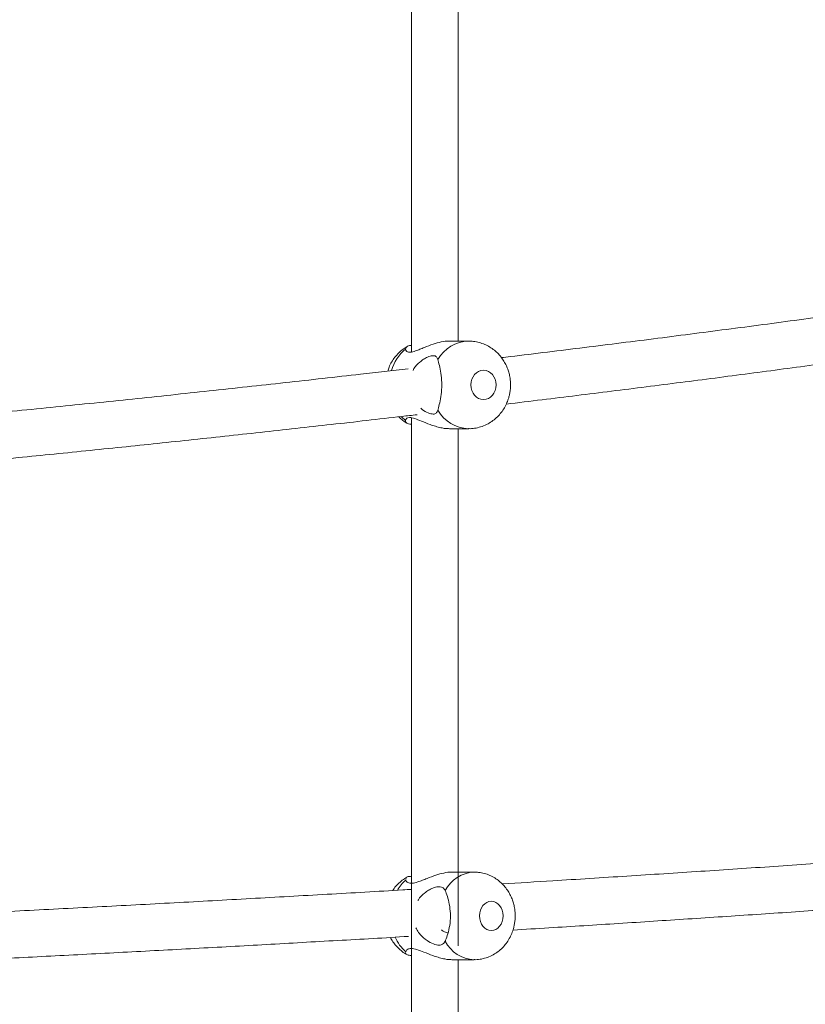
# Model space of a CAD drawing. Units: millimetres. Extents: x 5827.1 to 5837.4, y 3428.7 to 3437.2.
# Drawn here: x 5833.3 to 5833.5, y 3432.5 to 3432.8 of the extents above; entities that cross this region are included whole.
import ezdxf

# ---------------------------------------------------------------- set-up
doc = ezdxf.new("R2010")
doc.units = ezdxf.units.MM

msp = doc.modelspace()

# ---------------------------------------------------------------- linework, layer by layer
at = {"color": 7, "linetype": 'Continuous', "lineweight": 15}
for p, q in [((5833.403158046561, 3432.900821703525, 0.3034205317279657), (5833.403158046561, 3432.727904456707, 0.3034205317279657)), ((5833.419158078986, 3432.731631654354, 0.3034205317279657), (5833.419158078986, 3432.897176879497, 0.3034205317279657)), ((5833.422803975897, 3432.731631654354, 0.3034205317279657), (5833.416214086371, 3432.731631654354, 0.3034205317279657)), ((5833.403158046561, 3432.70532717094, 0.3034205317279657), (5833.403158046561, 3432.520716208072, 0.3034205317279657)), ((5833.416214086371, 3432.701631682964, 0.3034205317279657), (5833.422803975897, 3432.701631682964, 0.3034205317279657)), ((5833.419158078986, 3432.524531739803, 0.3034205317279657), (5833.419158078986, 3432.701631682964, 0.3034205317279657)), ((5833.424655296164, 3432.549788698718, 0.3034205317279657), (5833.417017795401, 3432.549788698718, 0.3034205317279657)), ((5833.401211597281, 3432.547036156222, 0.3034205317279657), (5833.401266433554, 3432.547313079402, 0.3034205317279657)), ((5833.401181794959, 3432.522219881579, 0.3034205317279657), (5833.401211597281, 3432.522541269824, 0.3034205317279657)), ((5833.403158046561, 3432.523591026827, 0.3034205317279657), (5833.403158046561, 3432.34340809302, 0.3034205317279657)), ((5833.417017795401, 3432.519788727328, 0.3034205317279657), (5833.424655296164, 3432.519788727328, 0.3034205317279657)), ((5833.419158078986, 3432.346989140078, 0.3034205317279657), (5833.419158078986, 3432.519788727328, 0.3034205317279657))]:
    msp.add_line(p, q, dxfattribs=at)
at = {"color": 8, "linetype": 'Continuous', "lineweight": 15}
msp.add_line((5833.399737693625, 3432.705734509083, 0.3034205317279657), (5833.401158429938, 3432.70438422546, 0.3034205317279657), dxfattribs=at)
for centre, radius, start, end in [((5833.423143190212, 3432.71910041131, 0.3034205317279657), 0.01253636400100487, 91.63772960673, 150.4034755355753), ((5833.41082548686, 3432.717406123452, 0.3034205317279657), 0.01500271483792585, 130.1172459151354, 163.9810929931083), ((5833.423144680728, 3432.714164369932, 0.3034205317279657), 0.01253831431221468, 209.5984241757123, 268.2652441880598), ((5833.425140592349, 3432.538104110115, 0.3034205317279657), 0.01169514265577054, 92.43431710750981, 152.8049908316154), ((5833.410535983357, 3432.536519820472, 0.3034205317279657), 0.01405480321104169, 131.5620352007346, 149.6788945451411), ((5833.410823052011, 3432.533312665338, 0.3034205317279657), 0.01443617066008039, 203.8589275269503, 228.2570571235176), ((5833.425142533381, 3432.531475280087, 0.3034205317279657), 0.01169771232157834, 207.1987018285289, 267.4970896972274)]:
    msp.add_arc(centre, radius, start, end, dxfattribs=at)
at = {"color": 7, "linetype": 'Continuous', "lineweight": 15}
for points, knots in [([(5833.598536588507, 3432.747650998684, 0.3034205317279657), (5833.594575242082, 3432.747079527712, 0.3034205317279657), (5833.582518426775, 3432.745340189815, 0.3034205317279657), (5833.562170060445, 3432.7425020713, 0.3034205317279657), (5833.537504660653, 3432.739132601032, 0.3034205317279657), (5833.512650402587, 3432.735831563626, 0.3034205317279657), (5833.487627650215, 3432.732592450872, 0.3034205317279657), (5833.462415684661, 3432.729425523007, 0.3034205317279657), (5833.444535156045, 3432.727217955243, 0.3034205317279657), (5833.435013609729, 3432.726085595199, 0.3034205317279657), (5833.434003927069, 3432.725965517612, 0.3034205317279657)], [0, 0, 0, 0, 0.07401500195019103, 0.2252732057892178, 0.37655802741849, 0.5278735554939842, 0.6792223455857687, 0.8306085996642181, 0.9820374176661275, 1, 1, 1, 1]), ([(5833.416213609534, 3432.731621998401, 0.3034205317279657), (5833.416161758735, 3432.7316250759, 0.3034205317279657), (5833.415321931021, 3432.731674922146, 0.3034205317279657), (5833.413385885809, 3432.731381126534, 0.3034205317279657), (5833.410492389437, 3432.730595932216, 0.3034205317279657), (5833.408022362924, 3432.729623857113, 0.3034205317279657), (5833.406041779961, 3432.728800129845, 0.3034205317279657), (5833.404366315431, 3432.728143797078, 0.3034205317279657), (5833.403210655252, 3432.727840025488, 0.3034205317279657), (5833.402117696372, 3432.727786840696, 0.3034205317279657), (5833.401336827864, 3432.728053877986, 0.3034205317279657), (5833.401214208497, 3432.728621091166, 0.3034205317279657), (5833.401158429938, 3432.728879111858, 0.3034205317279657)], [0, 0, 0, 0, 0.008777819429237105, 0.1421743970552876, 0.2751673991024765, 0.4257894007822399, 0.5116911294067531, 0.6002480631109064, 0.7251316647815181, 0.7519644171020881, 0.8871706178894874, 1, 1, 1, 1]), ([(5833.437115527945, 3432.716631668659, 0.3034205317279657), (5833.4370852952, 3432.717395650517, 0.3034205317279657), (5833.437042886542, 3432.718467317791, 0.3034205317279657), (5833.436761581514, 3432.720023744407, 0.3034205317279657), (5833.436426502944, 3432.721330502247, 0.3034205317279657), (5833.43586867875, 3432.72284190782, 0.3034205317279657), (5833.435116115868, 3432.724360257026, 0.3034205317279657), (5833.434148667344, 3432.725851731318, 0.3034205317279657), (5833.432969072298, 3432.727260526794, 0.3034205317279657), (5833.431585563396, 3432.728540485584, 0.3034205317279657), (5833.43001356251, 3432.729648473603, 0.3034205317279657), (5833.428274606648, 3432.73054930889, 0.3034205317279657), (5833.426395747751, 3432.731198231629, 0.3034205317279657), (5833.424545704659, 3432.731581207167, 0.3034205317279657), (5833.423326877098, 3432.731599002391, 0.3034205317279657), (5833.422780610877, 3432.731606978031, 0.3034205317279657)], [0, 0, 0, 0, 0.09865812537285884, 0.1383916167294363, 0.2044024734147178, 0.2730742464943899, 0.3468304402469062, 0.4239358030949772, 0.5036899296113729, 0.5855333731370038, 0.6691012996087422, 0.7541732365778488, 0.8406679116622481, 0.9285889648807306, 1, 1, 1, 1]), ([(5833.435643531638, 3432.71005226955, 0.3034205317279657), (5833.439743975503, 3432.710543965019, 0.3034205317279657), (5833.451829572622, 3432.711993182114, 0.3034205317279657), (5833.471749141411, 3432.714463932242, 0.3034205317279657), (5833.495410609328, 3432.71746077281, 0.3034205317279657), (5833.518922712791, 3432.720519670957, 0.3034205317279657), (5833.542292991787, 3432.723635590802, 0.3034205317279657), (5833.565509485232, 3432.726811739763, 0.3034205317279657), (5833.587046116199, 3432.729822880007, 0.3034205317279657), (5833.600767700972, 3432.731801886693, 0.3034205317279657), (5833.606862642127, 3432.73268093452, 0.3034205317279657)], [0, 0, 0, 0, 0.07018271139508679, 0.2068556484655536, 0.3435624766803438, 0.4802990862878858, 0.6170639586078861, 0.7538530557090588, 0.8906648783246552, 1, 1, 1, 1]), ([(5833.401707984763, 3432.72974469051, 0.3034205317279657), (5833.401248191856, 3432.729468501212, 0.3034205317279657), (5833.40021817153, 3432.728849786597, 0.3034205317279657), (5833.398807119946, 3432.727613400216, 0.3034205317279657), (5833.397475563963, 3432.726125152757, 0.3034205317279657), (5833.396378240694, 3432.724479672112, 0.3034205317279657), (5833.395565523082, 3432.722890976002, 0.3034205317279657), (5833.395213687663, 3432.721830185017, 0.3034205317279657), (5833.395065643149, 3432.721383827778, 0.3034205317279657)], [0, 0, 0, 0, 0.147591907303773, 0.3306329055464299, 0.5135070684390827, 0.6949451946717442, 0.8716397266171371, 1, 1, 1, 1]), ([(5833.401158429938, 3432.728879111858, 0.3034205317279657), (5833.401259452289, 3432.729185737706, 0.3034205317279657), (5833.401461513041, 3432.729799038116, 0.3034205317279657), (5833.402326993903, 3432.730098409041, 0.3034205317279657), (5833.403127433306, 3432.730146953395, 0.3034205317279657), (5833.403158046561, 3432.730148810001, 0.3034205317279657)], [0, 0, 0, 0, 0.4902125048461704, 0.9805028901847912, 1, 1, 1, 1]), ([(5833.403740503149, 3432.721570271106, 0.3034205317279657), (5833.403839280722, 3432.721780093627, 0.3034205317279657), (5833.404389329827, 3432.722948503491, 0.3034205317279657), (5833.405741143723, 3432.724217481414, 0.3034205317279657), (5833.407352542145, 3432.725456340265, 0.3034205317279657), (5833.408875411982, 3432.72627959739, 0.3034205317279657), (5833.409981395333, 3432.726604624969, 0.3034205317279657), (5833.411054143762, 3432.726656081344, 0.3034205317279657), (5833.411832206199, 3432.726385722728, 0.3034205317279657), (5833.412114218491, 3432.725633968325, 0.3034205317279657), (5833.41224250968, 3432.725291985126, 0.3034205317279657)], [0, 0, 0, 0, 0.04365416254808865, 0.2430909424595012, 0.3570440604303238, 0.4745601589465459, 0.6395568420482062, 0.6714972364786762, 0.8505596703064591, 1, 1, 1, 1]), ([(5833.41224250968, 3432.725291985126, 0.3034205317279657), (5833.412406080907, 3432.724692751614, 0.3034205317279657), (5833.412733250731, 3432.72349418432, 0.3034205317279657), (5833.413306662158, 3432.720697998101, 0.3034205317279657), (5833.413533218368, 3432.71829120917, 0.3034205317279657), (5833.41357440347, 3432.71582569345, 0.3034205317279657), (5833.413413104628, 3432.713318894899, 0.3034205317279657), (5833.412888413526, 3432.71040045006, 0.3034205317279657), (5833.412449900457, 3432.708742618218, 0.3034205317279657), (5833.412274683806, 3432.708091105336, 0.3034205317279657), (5833.41224250968, 3432.707971471401, 0.3034205317279657)], [0, 0, 0, 0, 0.1529114599919852, 0.3058485065816872, 0.4587428863661755, 0.5000418685730529, 0.6558164730841798, 0.8116608115474092, 0.9654162507001982, 1, 1, 1, 1]), ([(5833.402015783148, 3432.722188252063, 0.3034205317279657), (5833.396614371807, 3432.721560154832, 0.3034205317279657), (5833.382651419594, 3432.719936488151, 0.3034205317279657), (5833.359949917549, 3432.717393432265, 0.3034205317279657), (5833.333931335533, 3432.714550513924, 0.3034205317279657), (5833.307748113, 3432.71177828976, 0.3034205317279657), (5833.281414393387, 3432.709071562529, 0.3034205317279657), (5833.254916076998, 3432.706439162319, 0.3034205317279657), (5833.235349181464, 3432.704537306353, 0.3034205317279657), (5833.224575748338, 3432.70353437396, 0.3034205317279657), (5833.222729303198, 3432.703362482639, 0.3034205317279657)], [0, 0, 0, 0, 0.09216761462090045, 0.2382584693684911, 0.3844082832646386, 0.5306218994350735, 0.6769058745717023, 0.8232662242575941, 0.9697098206901401, 1, 1, 1, 1]), ([(5833.432178963013, 3432.716631679259, 0.3034205317279657), (5833.432178963013, 3432.719391254309, 0.3034205317279657), (5833.430246969, 3432.721631679259, 0.3034205317279657), (5833.425487619688, 3432.721631679259, 0.3034205317279657), (5833.423555625676, 3432.719391254309, 0.3034205317279657), (5833.423555625676, 3432.716631679259, 0.3034205317279657)], [0, 0, 0, 0, 0.5, 0.5, 1, 1, 1, 1]), ([(5833.422755815344, 3432.701659458728, 0.3034205317279657), (5833.422917463891, 3432.70165047144, 0.3034205317279657), (5833.423775669825, 3432.701602757159, 0.3034205317279657), (5833.425346439468, 3432.701830150438, 0.3034205317279657), (5833.427425529048, 3432.702366924439, 0.3034205317279657), (5833.429361792038, 3432.703234469024, 0.3034205317279657), (5833.431105780802, 3432.704345570024, 0.3034205317279657), (5833.432626018803, 3432.705645508495, 0.3034205317279657), (5833.433952864653, 3432.707139778341, 0.3034205317279657), (5833.435056743086, 3432.708781866853, 0.3034205317279657), (5833.43590345134, 3432.710483122702, 0.3034205317279657), (5833.436465916447, 3432.71206203951, 0.3034205317279657), (5833.436816485459, 3432.713488728785, 0.3034205317279657), (5833.437060910927, 3432.714963716899, 0.3034205317279657), (5833.437095457583, 3432.716018738918, 0.3034205317279657), (5833.437115527945, 3432.716631668659, 0.3034205317279657)], [0, 0, 0, 0, 0.0211595429135935, 0.1123378192762602, 0.2056265032009636, 0.3015323898987854, 0.3880573797653118, 0.474769757688916, 0.5614136727318131, 0.6473624853775899, 0.7310637797174562, 0.8071871100719465, 0.8638347824421782, 0.9208929198270078, 1, 1, 1, 1]), ([(5833.423555625676, 3432.716631679259, 0.3034205317279657), (5833.423555625676, 3432.713872104209, 0.3034205317279657), (5833.425487619688, 3432.711631679259, 0.3034205317279657), (5833.430246969, 3432.711631679259, 0.3034205317279657), (5833.432178963013, 3432.713872104209, 0.3034205317279657), (5833.432178963013, 3432.716631679259, 0.3034205317279657)], [0, 0, 0, 0, 0.5, 0.5, 1, 1, 1, 1]), ([(5833.41224250968, 3432.707971471401, 0.3034205317279657), (5833.412080619722, 3432.707568456638, 0.3034205317279657), (5833.411785404558, 3432.706833537254, 0.3034205317279657), (5833.410636098138, 3432.706509727641, 0.3034205317279657), (5833.408932539933, 3432.706956739807, 0.3034205317279657), (5833.407313044034, 3432.707728351229, 0.3034205317279657), (5833.406517275176, 3432.708508608056, 0.3034205317279657), (5833.406351663428, 3432.708670991512, 0.3034205317279657)], [0, 0, 0, 0, 0.246092572399735, 0.448763216382194, 0.6933117955900578, 0.9361734637284452, 1, 1, 1, 1]), ([(5833.227096893149, 3432.687698262783, 0.3034205317279657), (5833.227452723101, 3432.687731426685, 0.3034205317279657), (5833.236138539167, 3432.688540958181, 0.3034205317279657), (5833.253053647737, 3432.690183355792, 0.3034205317279657), (5833.277833361985, 3432.692631075566, 0.3034205317279657), (5833.30249159757, 3432.695147772416, 0.3034205317279657), (5833.327039927226, 3432.697724290833, 0.3034205317279657), (5833.351474093262, 3432.70036159032, 0.3034205317279657), (5833.375776326317, 3432.703064962272, 0.3034205317279657), (5833.39365197971, 3432.705090511608, 0.3034205317279657), (5833.403383237405, 3432.706233701218, 0.3034205317279657), (5833.405100681143, 3432.706435459705, 0.3034205317279657)], [0, 0, 0, 0, 0.005878192717765791, 0.1434867989579569, 0.2811655215292602, 0.4189084845156281, 0.5567114983104338, 0.6945701329294993, 0.8324783473003654, 0.9704345499408896, 0.9999999999999999, 0.9999999999999999, 0.9999999999999999, 0.9999999999999999]), ([(5833.39884243186, 3432.705705302807, 0.3034205317279657), (5833.39917594619, 3432.705385552126, 0.3034205317279657), (5833.399971793763, 3432.704622548019, 0.3034205317279657), (5833.400973747806, 3432.703884140107, 0.3034205317279657), (5833.401661305061, 3432.703537368918, 0.3034205317279657), (5833.401778079825, 3432.703478473278, 0.3034205317279657)], [0, 0, 0, 0, 0.3745521276573857, 0.8937738963041507, 1, 1, 1, 1]), ([(5833.401158429938, 3432.70438422546, 0.3034205317279657), (5833.401238306795, 3432.704692537423, 0.3034205317279657), (5833.401383964212, 3432.705254751882, 0.3034205317279657), (5833.402522585609, 3432.705561181761, 0.3034205317279657), (5833.40426440951, 3432.705180293532, 0.3034205317279657), (5833.406679719063, 3432.70420149235, 0.3034205317279657), (5833.409111272006, 3432.703190809854, 0.3034205317279657), (5833.411386740585, 3432.702417466683, 0.3034205317279657), (5833.413163393779, 3432.701958567765, 0.3034205317279657), (5833.414814481114, 3432.701677031995, 0.3034205317279657), (5833.415759692836, 3432.701653011572, 0.3034205317279657), (5833.41621432479, 3432.701641458126, 0.3034205317279657)], [0, 0, 0, 0, 0.1360383917240741, 0.2480693583492608, 0.38324225492035, 0.5174982347451909, 0.672720183444474, 0.7601976107345637, 0.8508328711162376, 0.9282529599993944, 0.9999999999999999, 0.9999999999999999, 0.9999999999999999, 0.9999999999999999]), ([(5833.403158046561, 3432.703159826847, 0.3034205317279657), (5833.402822691383, 3432.703196142234, 0.3034205317279657), (5833.401803432412, 3432.703306517107, 0.3034205317279657), (5833.401244781201, 3432.70372587475, 0.3034205317279657), (5833.401179534256, 3432.704223324017, 0.3034205317279657), (5833.401158429938, 3432.70438422546, 0.3034205317279657)], [0, 0, 0, 0, 0.2491070515783279, 0.7571214458474103, 1, 1, 1, 1]), ([(5833.595935203391, 3432.556561574504, 0.3034205317279657), (5833.589602075612, 3432.556101509857, 0.3034205317279657), (5833.575098307258, 3432.55504789602, 0.3034205317279657), (5833.552211893868, 3432.553439650981, 0.3034205317279657), (5833.527314483066, 3432.551730118791, 0.3034205317279657), (5833.502237714192, 3432.550054844514, 0.3034205317279657), (5833.476983412794, 3432.548413885995, 0.3034205317279657), (5833.454323301697, 3432.546975699435, 0.3034205317279657), (5833.440013469607, 3432.546099498987, 0.3034205317279657), (5833.434239484625, 3432.545745954081, 0.3034205317279657)], [0, 0, 0, 0, 0.1200998345521457, 0.2750457973445382, 0.4300152046420736, 0.5850129899924444, 0.7400426537773899, 0.8951077969712269, 1, 1, 1, 1]), ([(5833.417017556983, 3432.549779042765, 0.3034205317279657), (5833.416969312303, 3432.54978212069, 0.3034205317279657), (5833.41618867048, 3432.549831924252, 0.3034205317279657), (5833.414322447666, 3432.549538175682, 0.3034205317279657), (5833.41146816073, 3432.54875298722, 0.3034205317279657), (5833.408958641151, 3432.547780942585, 0.3034205317279657), (5833.406896560243, 3432.546957135912, 0.3034205317279657), (5833.405113644903, 3432.546300863731, 0.3034205317279657), (5833.4038387423, 3432.545997068751, 0.3034205317279657), (5833.402582573556, 3432.545943885102, 0.3034205317279657), (5833.401626201507, 3432.546210977382, 0.3034205317279657), (5833.401341235897, 3432.546778138971, 0.3034205317279657), (5833.401211597281, 3432.547036156222, 0.3034205317279657)], [0, 0, 0, 0, 0.008786967665409455, 0.1421809526754428, 0.2751773229248041, 0.4257970453228966, 0.5116923132356722, 0.600250817002119, 0.7251317590658136, 0.7519652200837385, 0.8871622241960839, 1, 1, 1, 1]), ([(5833.438703872519, 3432.534788713023, 0.3034205317279657), (5833.438674294877, 3432.535552274084, 0.3034205317279657), (5833.438632760285, 3432.536624509578, 0.3034205317279657), (5833.438357489124, 3432.538183233997, 0.3034205317279657), (5833.438028810207, 3432.539493918452, 0.3034205317279657), (5833.437480741528, 3432.54100971714, 0.3034205317279657), (5833.43674063652, 3432.54253233662, 0.3034205317279657), (5833.435788031163, 3432.544027564534, 0.3034205317279657), (5833.4346258008, 3432.54543937528, 0.3034205317279657), (5833.433260938023, 3432.546720386631, 0.3034205317279657), (5833.431709531027, 3432.547827697053, 0.3034205317279657), (5833.429992777309, 3432.548725370792, 0.3034205317279657), (5833.428138622653, 3432.549368757016, 0.3034205317279657), (5833.426335213317, 3432.549742268229, 0.3034205317279657), (5833.425155828833, 3432.549755409056, 0.3034205317279657), (5833.424639560538, 3432.549761161372, 0.3034205317279657)], [0, 0, 0, 0, 0.09924783353374214, 0.1393694038049193, 0.2059740074732848, 0.2752249270892757, 0.3495605177652739, 0.427179925098204, 0.5073315709554751, 0.5894402138556961, 0.6730926903989346, 0.7580881655972364, 0.8443257236328391, 0.9318545440345962, 1, 1, 1, 1]), ([(5833.401625015097, 3432.548038706347, 0.3034205317279657), (5833.401085787509, 3432.547708393265, 0.3034205317279657), (5833.399983777648, 3432.547033338273, 0.3034205317279657), (5833.398531785231, 3432.545717583163, 0.3034205317279657), (5833.397452101643, 3432.544528661656, 0.3034205317279657), (5833.396952470478, 3432.543732025278, 0.3034205317279657), (5833.396805860358, 3432.543498262927, 0.3034205317279657)], [0, 0, 0, 0, 0.2838086666055437, 0.5800147403229036, 0.8767609112121415, 0.9999999999999999, 0.9999999999999999, 0.9999999999999999, 0.9999999999999999]), ([(5833.401334144431, 3432.547656402156, 0.3034205317279657), (5833.401341792073, 3432.547732915939, 0.3034205317279657), (5833.401378680827, 3432.548101983669, 0.3034205317279657), (5833.402019819463, 3432.548275384104, 0.3034205317279657), (5833.40294497265, 3432.548330284283, 0.3034205317279657), (5833.403158046561, 3432.548342928454, 0.3034205317279657)], [0, 0, 0, 0, 0.1675699575702169, 0.8082813456991477, 1, 1, 1, 1]), ([(5833.403158046561, 3432.543872580096, 0.3034205317279657), (5833.402173890166, 3432.543813629605, 0.3034205317279657), (5833.392605665837, 3432.543240497605, 0.3034205317279657), (5833.374302896154, 3432.542185875302, 0.3034205317279657), (5833.348240633271, 3432.540711303757, 0.3034205317279657), (5833.322004625912, 3432.53927484382, 0.3034205317279657), (5833.295618593271, 3432.537872014509, 0.3034205317279657), (5833.269074697739, 3432.536505390685, 0.3034205317279657), (5833.244150570517, 3432.535257755183, 0.3034205317279657), (5833.228013113392, 3432.53448277676, 0.3034205317279657), (5833.220825292426, 3432.534137591883, 0.3034205317279657)], [0, 0, 0, 0, 0.01655408223811219, 0.1609430910904257, 0.3053841361000987, 0.4498825595016628, 0.5944437332493537, 0.7390738425394429, 0.8837802950722394, 1, 1, 1, 1]), ([(5833.405397989111, 3432.540032014414, 0.3034205317279657), (5833.405451370987, 3432.540137939613, 0.3034205317279657), (5833.405984558121, 3432.541195938295, 0.3034205317279657), (5833.407342995453, 3432.542371280278, 0.3034205317279657), (5833.409051641854, 3432.543614058072, 0.3034205317279657), (5833.410693928717, 3432.544436339646, 0.3034205317279657), (5833.4119197769, 3432.544761676151, 0.3034205317279657), (5833.41315466477, 3432.544813120936, 0.3034205317279657), (5833.414106387964, 3432.544542762175, 0.3034205317279657), (5833.414540699951, 3432.543791012396, 0.3034205317279657), (5833.414738275366, 3432.54344902949, 0.3034205317279657)], [0, 0, 0, 0, 0.0226748175463274, 0.2264798859781586, 0.3429411116409899, 0.4630393149730109, 0.6316524004601043, 0.6642866394486214, 0.8472786643271321, 1, 1, 1, 1]), ([(5833.414738275366, 3432.54344902949, 0.3034205317279657), (5833.414986951923, 3432.542849790117, 0.3034205317279657), (5833.415484339278, 3432.541651228859, 0.3034205317279657), (5833.416218826738, 3432.538855158008, 0.3034205317279657), (5833.416500681756, 3432.536448270715, 0.3034205317279657), (5833.416551170915, 3432.533982747331, 0.3034205317279657), (5833.416353526176, 3432.531475946396, 0.3034205317279657), (5833.415683940297, 3432.528557450967, 0.3034205317279657), (5833.415074890007, 3432.526899682184, 0.3034205317279657), (5833.414790495942, 3432.526248150353, 0.3034205317279657), (5833.414738275366, 3432.526128515765, 0.3034205317279657)], [0, 0, 0, 0, 0.152912221405788, 0.305845497607148, 0.4587430957249474, 0.5000420603677279, 0.6558157943252726, 0.8116589091583438, 0.965416718222346, 1, 1, 1, 1]), ([(5833.434572084266, 3432.534788733417, 0.3034205317279657), (5833.434572084266, 3432.537548308466, 0.3034205317279657), (5833.432757993834, 3432.539788733417, 0.3034205317279657), (5833.428289092798, 3432.539788733417, 0.3034205317279657), (5833.426475002367, 3432.537548308466, 0.3034205317279657), (5833.426475002367, 3432.534788733417, 0.3034205317279657)], [0, 0, 0, 0, 0.5, 0.5, 1, 1, 1, 1]), ([(5833.437933303671, 3432.529942378565, 0.3034205317279657), (5833.442049956131, 3432.530194299747, 0.3034205317279657), (5833.454173208558, 3432.530936189934, 0.3034205317279657), (5833.474152177373, 3432.532201116626, 0.3034205317279657), (5833.497878470265, 3432.533734490817, 0.3034205317279657), (5833.521454899968, 3432.53529983675, 0.3034205317279657), (5833.544890912661, 3432.536894198362, 0.3034205317279657), (5833.568167515782, 3432.538519969495, 0.3034205317279657), (5833.586532713692, 3432.539827060849, 0.3034205317279657), (5833.597082721302, 3432.540601995875, 0.3034205317279657), (5833.599980689841, 3432.540814861819, 0.3034205317279657)], [0, 0, 0, 0, 0.07455799476837618, 0.2195680592019338, 0.3646112380213289, 0.5096815935002342, 0.6547783574072189, 0.7998963403417906, 0.945033773275414, 0.9999999999999999, 0.9999999999999999, 0.9999999999999999, 0.9999999999999999]), ([(5833.424623109656, 3432.519818172022, 0.3034205317279657), (5833.424796609278, 3432.519808962695, 0.3034205317279657), (5833.425655923497, 3432.519763350454, 0.3034205317279657), (5833.427215559071, 3432.519997950214, 0.3034205317279657), (5833.429258227266, 3432.520544968134, 0.3034205317279657), (5833.431158431831, 3432.521420915537, 0.3034205317279657), (5833.432868393702, 3432.522540860424, 0.3034205317279657), (5833.434357538933, 3432.523850916519, 0.3034205317279657), (5833.435654556289, 3432.525356013634, 0.3034205317279657), (5833.436729910447, 3432.5270078272, 0.3034205317279657), (5833.437557406753, 3432.528729709522, 0.3034205317279657), (5833.43809702969, 3432.530315669181, 0.3034205317279657), (5833.438433001719, 3432.531753916171, 0.3034205317279657), (5833.438655042695, 3432.533188399632, 0.3034205317279657), (5833.438686314623, 3432.534213283207, 0.3034205317279657), (5833.438703872519, 3432.534788713023, 0.3034205317279657)], [0, 0, 0, 0, 0.02293731204441392, 0.113604618377605, 0.2063730436060459, 0.3018493321803697, 0.3883047106897957, 0.4751787031482463, 0.56220442241821, 0.6487138546443199, 0.7329324730831229, 0.8114660702906835, 0.8667989833429615, 0.9252131281364366, 1, 1, 1, 1]), ([(5833.426475002367, 3432.534788733417, 0.3034205317279657), (5833.426475002367, 3432.532029158368, 0.3034205317279657), (5833.428289092798, 3432.529788733417, 0.3034205317279657), (5833.432757993834, 3432.529788733417, 0.3034205317279657), (5833.434572084266, 3432.532029158368, 0.3034205317279657), (5833.434572084266, 3432.534788733417, 0.3034205317279657)], [0, 0, 0, 0, 0.5, 0.5, 1, 1, 1, 1]), ([(5833.414738275366, 3432.526128515765, 0.3034205317279657), (5833.414491794746, 3432.525724792088, 0.3034205317279657), (5833.414042336509, 3432.524988600611, 0.3034205317279657), (5833.412656490498, 3432.524673707154, 0.3034205317279657), (5833.410737044625, 3432.525081541116, 0.3034205317279657), (5833.408376470226, 3432.526315732385, 0.3034205317279657), (5833.40645736114, 3432.528024840752, 0.3034205317279657), (5833.40522000215, 3432.529615016563, 0.3034205317279657), (5833.404834608579, 3432.530467689846, 0.3034205317279657), (5833.404705383139, 3432.530753597781, 0.3034205317279657)], [0, 0, 0, 0, 0.1691368483828273, 0.3084216091814209, 0.476490232512639, 0.6433964053803838, 0.8363920362339893, 0.9451409866193883, 1, 1, 1, 1]), ([(5833.413431026297, 3432.530056104228, 0.3034205317279657), (5833.413508862938, 3432.52998229906, 0.3034205317279657), (5833.414038067342, 3432.529480504282, 0.3034205317279657), (5833.414902697972, 3432.529115560137, 0.3034205317279657), (5833.415582188565, 3432.529015458163, 0.3034205317279657), (5833.415728189307, 3432.528993949458, 0.3034205317279657)], [0, 0, 0, 0, 0.1192477090944509, 0.810754572607618, 1, 1, 1, 1]), ([(5833.227035142737, 3432.51841579394, 0.3034205317279657), (5833.227994818371, 3432.518461394787, 0.3034205317279657), (5833.237307369741, 3432.518903898703, 0.3034205317279657), (5833.254869695512, 3432.519773678065, 0.3034205317279657), (5833.279713836354, 3432.52102702087, 0.3034205317279657), (5833.304438137202, 3432.522314601599, 0.3034205317279657), (5833.329051790381, 3432.523635575316, 0.3034205317279657), (5833.353551907318, 3432.524977585191, 0.3034205317279657), (5833.377917635254, 3432.52639020095, 0.3034205317279657), (5833.394114553786, 3432.527254077908, 0.3034205317279657), (5833.402160344282, 3432.527783418855, 0.3034205317279657), (5833.402163364249, 3432.527783617541, 0.3034205317279657)], [0, 0, 0, 0, 0.01612689643414423, 0.1564930338655688, 0.2969262282780822, 0.4374238737577669, 0.57797925553306, 0.7185877125411627, 0.8592451114026121, 0.9999471680269294, 0.9999999999999999, 0.9999999999999999, 0.9999999999999999, 0.9999999999999999]), ([(5833.395989515143, 3432.527423963114, 0.3034205317279657), (5833.396043693951, 3432.527310053159, 0.3034205317279657), (5833.396352655594, 3432.526660466931, 0.3034205317279657), (5833.397100906037, 3432.525555606591, 0.3034205317279657), (5833.398249268253, 3432.52413386977, 0.3034205317279657), (5833.399624821408, 3432.522868613526, 0.3034205317279657), (5833.400769148237, 3432.521994464113, 0.3034205317279657), (5833.401489334266, 3432.521631102227, 0.3034205317279657), (5833.401643611746, 3432.521553263232, 0.3034205317279657)], [0, 0, 0, 0, 0.0454901406572962, 0.2594133987844988, 0.480321273522448, 0.7065839657596659, 0.9371447308557459, 0.9999999999999999, 0.9999999999999999, 0.9999999999999999, 0.9999999999999999]), ([(5833.403158046561, 3432.521233424708, 0.3034205317279657), (5833.402655109609, 3432.521283500401, 0.3034205317279657), (5833.401525223854, 3432.52139599922, 0.3034205317279657), (5833.401295918464, 3432.521834480481, 0.3034205317279657), (5833.401168681937, 3432.522077784106, 0.3034205317279657)], [0, 0, 0, 0, 0.4451219521398035, 1, 1, 1, 1]), ([(5833.401211597281, 3432.522541269824, 0.3034205317279657), (5833.401380804393, 3432.522849582327, 0.3034205317279657), (5833.401689355097, 3432.523411792977, 0.3034205317279657), (5833.403068567702, 3432.523718222354, 0.3034205317279657), (5833.405010456814, 3432.523337372263, 0.3034205317279657), (5833.40757459986, 3432.522358543753, 0.3034205317279657), (5833.410071014128, 3432.521347794067, 0.3034205317279657), (5833.412351473171, 3432.520574656989, 0.3034205317279657), (5833.414099836586, 3432.520115538005, 0.3034205317279657), (5833.415697729261, 3432.519834262063, 0.3034205317279657), (5833.416589378092, 3432.519810116706, 0.3034205317279657), (5833.417018272238, 3432.51979850249, 0.3034205317279657)], [0, 0, 0, 0, 0.1360399829125581, 0.2480701446659963, 0.383248614520696, 0.5174971573420323, 0.672713167750286, 0.7601818669739498, 0.8508263701222524, 0.9282456339392348, 0.9999999999999999, 0.9999999999999999, 0.9999999999999999, 0.9999999999999999])]:
    msp.add_open_spline(points, degree=3, knots=knots, dxfattribs=at)

doc.saveas('drawing.dxf')
